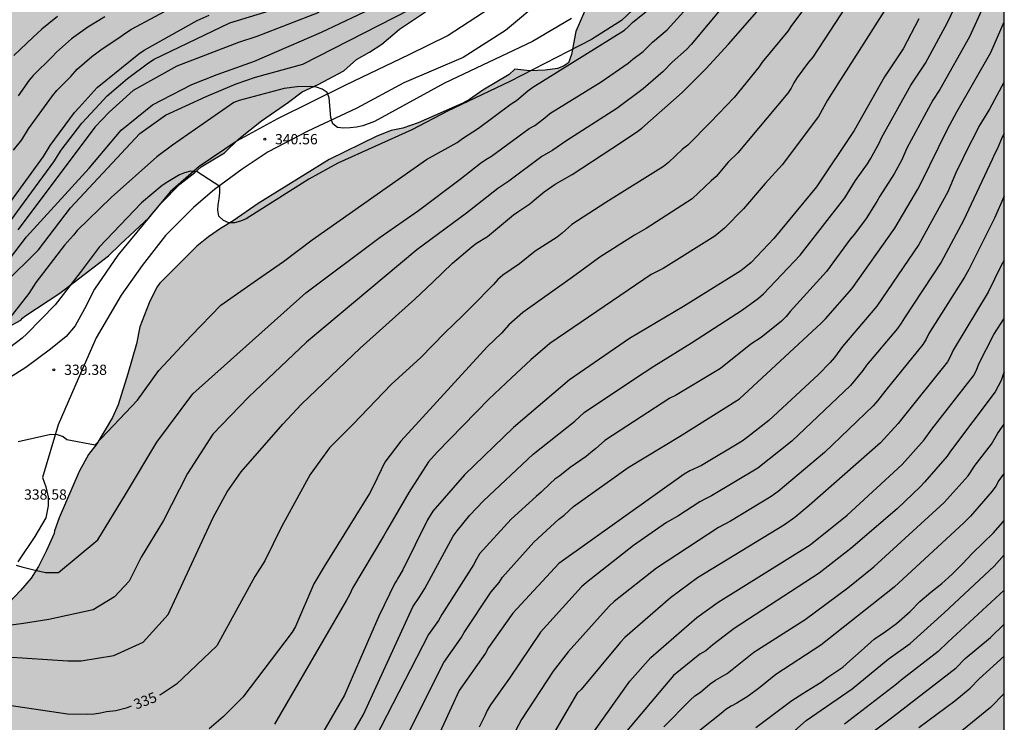
# Model space of a CAD drawing. Units: metres. Extents: x 588693 to 589044, y 4787040 to 4787290.
# Drawn here: x 588972 to 589044, y 4787174 to 4787226 of the extents above; entities that cross this region are included whole.
import ezdxf

# ---------------------------------------------------------------- set-up
doc = ezdxf.new("R2010")
doc.units = ezdxf.units.M
for name, color, linetype in [('010106', 9, 'Continuous'), ('020104', 34, 'Continuous'), ('020204', 9, 'Continuous'), ('020307', 24, 'Continuous'), ('020308', 9, 'Continuous'), ('060110', 9, 'Continuous'), ('100108', 63, 'Continuous'), ('990504', 63, 'Continuous')]:
    doc.layers.add(name, color=color, linetype=linetype)
doc.layers.add('020105', color=24, linetype='Continuous', lineweight=30)
doc.styles.add('ARIAL', font='ARIAL.TTF', dxfattribs={"height": 1})
doc.styles.add('ARIALI', font='ARIALI.TTF', dxfattribs={"height": 1})

# ---------------------------------------------------------------- blocks, each defined once
blk = doc.blocks.new('COTAPU')
blk.add_circle((0, 0), 0.075)

msp = doc.modelspace()

# ---------------------------------------------------------------- hatches: boundary and pattern name
at = {"layer": '990504'}
h = msp.add_hatch(color=256, dxfattribs=at)
h.paths.add_polyline_path([(588851.892, 4787040.289), (588851.935, 4787040.86), (588851.895, 4787044.357), (588851.743, 4787044.853), (588851.143, 4787046.123), (588850.991, 4787046.869), (588850.983, 4787047.375), (588851.081, 4787047.857), (588851.297, 4787048.383), (588851.439, 4787048.621), (588851.795, 4787049.001), (588852.205, 4787049.309), (588853.329, 4787049.769), (588854.709, 4787050.081), (588856.191, 4787050.877), (588856.741, 4787051.233), (588856.987, 4787051.427), (588857.815, 4787052.309), (588858.095, 4787052.711), (588858.243, 4787053.173), (588858.253, 4787053.609), (588858.199, 4787053.803), (588857.943, 4787054.209), (588857.315, 4787054.779), (588856.617, 4787055.145), (588856.151, 4787055.235), (588855.065, 4787055.281), (588853.961, 4787055.249), (588851.249, 4787054.911), (588850.009, 4787054.819), (588849.051, 4787054.869), (588848.789, 4787054.923), (588848.385, 4787055.067), (588847.415, 4787055.545), (588846.675, 4787056.101), (588846.373, 4787056.485), (588846.252, 4787057.119), (588845.306, 4787058.897), (588845.17, 4787059.389), (588845.14, 4787060.029), (588845.14, 4787061.199), (588845.196, 4787061.643), (588845.51, 4787062.229), (588845.834, 4787062.625), (588846.746, 4787063.355), (588847.612, 4787064.019), (588848.58, 4787064.553), (588849.148, 4787064.773), (588851.232, 4787065.067), (588854.341, 4787065.085), (588855.493, 4787065.159), (588856.537, 4787065.319), (588856.835, 4787065.389), (588857.351, 4787065.591), (588857.809, 4787065.883), (588858.739, 4787066.645), (588859.155, 4787067.021), (588859.331, 4787067.235), (588859.455, 4787067.485), (588859.519, 4787067.745), (588859.503, 4787068.913), (588859.435, 4787069.105), (588859.217, 4787069.465), (588858.539, 4787070.127), (588857.759, 4787070.735), (588857.339, 4787071.005), (588854.034, 4787072.045), (588852.598, 4787072.625), (588850.012, 4787073.557), (588848.9, 4787073.759), (588847.676, 4787074.201), (588846.394, 4787074.405), (588845.796, 4787074.641), (588845.398, 4787074.881), (588845.144, 4787075.175), (588845.056, 4787075.363), (588844.922, 4787076.291), (588844.958, 4787076.507), (588845.166, 4787076.965), (588845.314, 4787077.173), (588845.674, 4787077.495), (588846.858, 4787077.963), (588848.334, 4787078.811), (588849.36, 4787079.289), (588850.348, 4787079.628), (588850.754, 4787079.852), (588850.908, 4787080.024), (588851.17, 4787080.166), (588851.768, 4787080.602), (588853.36, 4787081.85), (588854.01, 4787082.652), (588854.192, 4787083.052), (588854.26, 4787083.856), (588854.232, 4787084.316), (588853.928, 4787085.136), (588853.54, 4787086.028), (588852.866, 4787088.092), (588852.28, 4787090.39), (588851.938, 4787091.22), (588851.592, 4787092.28), (588851.36, 4787093.518), (588851.034, 4787095.77), (588851.038, 4787102.73), (588851.116, 4787103.836), (588851.27, 4787104.99), (588851.884, 4787108.36), (588852.284, 4787110.004), (588852.722, 4787111.02), (588853.861, 4787113.157), (588854.035, 4787113.581), (588854.159, 4787114.733), (588854.185, 4787115.865), (588854.535, 4787118.081), (588854.783, 4787120.279), (588854.907, 4787120.757), (588855.301, 4787121.445), (588855.841, 4787122.135), (588855.957, 4787122.395), (588856.295, 4787122.855), (588857.897, 4787124.503), (588858.811, 4787125.615), (588859.631, 4787126.295), (588860.351, 4787127.321), (588861.119, 4787128.597), (588861.517, 4787129.047), (588862.419, 4787129.701), (588863.707, 4787130.715), (588864.587, 4787131.133), (588867.593, 4787133.207), (588868.363, 4787133.847), (588869.755, 4787135.448), (588870.361, 4787136.39), (588870.475, 4787136.628), (588870.751, 4787137.782), (588870.783, 4787139.058), (588870.701, 4787139.506), (588870.481, 4787139.994), (588870.161, 4787140.436), (588869.789, 4787140.768), (588868.879, 4787141.446), (588868.065, 4787142.176), (588867.591, 4787142.734), (588867.473, 4787142.94), (588867.175, 4787144.064), (588867.151, 4787144.498), (588867.333, 4787144.87), (588867.513, 4787145.108), (588867.733, 4787145.29), (588867.981, 4787145.42), (588868.781, 4787145.586), (588869.847, 4787145.692), (588871.051, 4787145.724), (588875.715, 4787145.754), (588876.225, 4787145.856), (588876.483, 4787145.96), (588877.175, 4787146.414), (588879.461, 4787148.054), (588880.463, 4787148.562), (588882.662, 4787149.38), (588883.854, 4787150.14), (588884.3, 4787150.564), (588884.664, 4787151.084), (588884.752, 4787151.322), (588884.724, 4787153.428), (588884.755, 4787154.456), (588884.793, 4787154.672), (588884.867, 4787154.88), (588885.005, 4787155.072), (588885.651, 4787155.574), (588885.881, 4787155.712), (588886.356, 4787155.9), (588886.884, 4787155.978), (588889.458, 4787155.983), (588889.928, 4787155.885), (588890.186, 4787155.751), (588891.45, 4787154.847), (588892.116, 4787154.093), (588893.238, 4787152.261), (588893.44, 4787152.022), (588893.646, 4787151.88), (588893.862, 4787151.837), (588894.486, 4787152.205), (588895.332, 4787152.917), (588895.542, 4787153.035), (588896.19, 4787153.631), (588897.138, 4787154.229), (588898.422, 4787155.173), (588898.862, 4787155.781), (588899.344, 4787156.727), (588900.54, 4787158.865), (588901.2, 4787159.829), (588901.696, 4787160.959), (588902.65, 4787162.789), (588903.422, 4787164.469), (588903.9, 4787165.351), (588904.352, 4787166.323), (588905.134, 4787168.191), (588905.494, 4787169.437), (588906.188, 4787172.195), (588906.52, 4787173.175), (588907.134, 4787174.617), (588907.964, 4787176.065), (588908.592, 4787177.084), (588909.272, 4787177.906), (588910.116, 4787178.77), (588911.826, 4787180.288), (588913.8, 4787181.458), (588914.658, 4787182.142), (588915.06, 4787182.622), (588915.818, 4787183.732), (588915.954, 4787184.142), (588915.986, 4787184.59), (588915.588, 4787185.422), (588915.42, 4787185.652), (588915.25, 4787185.806), (588915.002, 4787185.928), (588914.8, 4787185.992), (588914.158, 4787186.052), (588912.802, 4787185.976), (588910.298, 4787185.598), (588909.146, 4787185.19), (588908.38, 4787184.968), (588907.379, 4787184.534), (588906.399, 4787183.896), (588906.019, 4787183.6), (588905.673, 4787183.154), (588905.091, 4787181.994), (588904.431, 4787179.894), (588904.28, 4787178.905), (588904.26, 4787176.789), (588904.132, 4787174.255), (588903.892, 4787172.727), (588903.556, 4787171.927), (588903.066, 4787171.043), (588902.642, 4787170.069), (588902, 4787169.067), (588901.094, 4787168.091), (588899.962, 4787167.225), (588899.432, 4787166.695), (588896.552, 4787164.911), (588895.446, 4787164.419), (588893.498, 4787163.131), (588892.86, 4787162.635), (588892.648, 4787162.437), (588892.198, 4787161.781), (588892.078, 4787161.351), (588892.078, 4787161.119), (588891.986, 4787160.907), (588891.788, 4787160.747), (588891.396, 4787160.547), (588890.408, 4787160.299), (588889.109, 4787160.195), (588887.885, 4787160.203), (588886.861, 4787160.273), (588885.649, 4787160.493), (588884.293, 4787160.847), (588884.029, 4787160.965), (588883.025, 4787161.757), (588882.803, 4787161.853), (588882.701, 4787162.269), (588882.685, 4787163.291), (588882.723, 4787163.787), (588882.911, 4787164.373), (588883.283, 4787164.927), (588883.625, 4787165.259), (588884.019, 4787165.487), (588885.549, 4787165.897), (588887.119, 4787166.613), (588889.059, 4787167.895), (588889.241, 4787168.059), (588889.785, 4787168.767), (588889.783, 4787179.181), (588889.855, 4787179.601), (588890.185, 4787180.281), (588890.841, 4787180.927), (588891.277, 4787181.175), (588891.735, 4787181.301), (588892.811, 4787181.317), (588893.891, 4787181.155), (588895.471, 4787180.517), (588895.745, 4787180.451), (588896.519, 4787180.427), (588897.061, 4787180.501), (588898.207, 4787180.943), (588898.651, 4787181.161), (588899.231, 4787181.859), (588899.753, 4787182.343), (588900.595, 4787183.302), (588901.813, 4787184.39), (588902.547, 4787185.318), (588903.403, 4787186.73), (588903.419, 4787186.88), (588903.345, 4787187.034), (588902.755, 4787187.94), (588902.545, 4787188.426), (588902.475, 4787188.696), (588902.437, 4787189.538), (588902.443, 4787189.788), (588902.497, 4787190.018), (588903.031, 4787190.588), (588903.241, 4787190.758), (588904.129, 4787191.294), (588904.717, 4787191.752), (588905.667, 4787192.31), (588906.681, 4787192.698), (588908.881, 4787193.438), (588912.045, 4787194.222), (588913.253, 4787194.456), (588914.673, 4787194.83), (588916.172, 4787194.858), (588916.356, 4787194.908), (588918.878, 4787195.168), (588920.98, 4787195.254), (588922.098, 4787195.472), (588922.482, 4787195.642), (588922.66, 4787195.782), (588923.558, 4787196.904), (588923.824, 4787197.458), (588923.906, 4787198.346), (588924.08, 4787199.469), (588924.3, 4787202.657), (588924.512, 4787203.767), (588925.002, 4787205.915), (588925.092, 4787206.127), (588925.648, 4787206.853), (588926.49, 4787207.565), (588927.636, 4787208.435), (588928.546, 4787208.817), (588929.618, 4787209.149), (588930.636, 4787209.373), (588933.024, 4787209.705), (588934.028, 4787209.929), (588936.418, 4787210.713), (588937.336, 4787211.245), (588939.19, 4787212.927), (588939.934, 4787213.821), (588940.342, 4787214.565), (588940.7, 4787215.501), (588941.25, 4787216.497), (588941.396, 4787216.667), (588941.772, 4787216.951), (588942.734, 4787217.393), (588943.89, 4787217.785), (588945.788, 4787218.584), (588946.758, 4787219.178), (588947.056, 4787219.5), (588947.264, 4787219.86), (588947.42, 4787220.47), (588947.452, 4787221.92), (588947.274, 4787222.856), (588946.904, 4787223.924), (588946.54, 4787225.138), (588946.502, 4787225.422), (588946.502, 4787226.556), (588946.648, 4787227.626), (588947.07, 4787228.866), (588947.598, 4787229.856), (588948.34, 4787231.006), (588950.586, 4787233.178), (588951.588, 4787233.982), (588951.87, 4787234.156), (588952.702, 4787234.478), (588953.836, 4787234.532), (588955.016, 4787234.302), (588956.102, 4787233.772), (588956.942, 4787233.238), (588959.856, 4787231.556), (588961.486, 4787230.942), (588962.524, 4787230.632), (588963.612, 4787230.226), (588964.584, 4787229.926), (588965.656, 4787229.664), (588966.246, 4787229.632), (588966.428, 4787229.702), (588967.496, 4787230.366), (588967.662, 4787230.534), (588968.394, 4787231.614), (588968.514, 4787232.542), (588968.484, 4787232.978), (588968.07, 4787234.59), (588967.754, 4787235.546), (588967.296, 4787236.622), (588967.248, 4787236.81), (588967.202, 4787237.477), (588967.21, 4787237.703), (588967.306, 4787238.059), (588967.896, 4787238.879), (588968.064, 4787239.027), (588969.466, 4787239.725), (588970.098, 4787239.969), (588970.682, 4787240.351), (588972.678, 4787241.335), (588973.582, 4787241.561), (588974.8, 4787241.655), (588977.8, 4787241.665), (588978.886, 4787241.815), (588980.05, 4787242.147), (588980.496, 4787242.367), (588980.702, 4787242.527), (588981.778, 4787243.639), (588981.96, 4787244.127), (588981.97, 4787244.385), (588981.926, 4787244.617), (588981.792, 4787244.825), (588981.04, 4787245.355), (588979.926, 4787245.887), (588977.394, 4787246.445), (588975.262, 4787246.785), (588974.14, 4787247.041), (588972.664, 4787247.317), (588972.426, 4787247.411), (588971.49, 4787248.067), (588971.198, 4787248.653), (588970.502, 4787250.423), (588969.434, 4787252.309), (588968.836, 4787253.281), (588968.19, 4787254.229), (588967.774, 4787255.223), (588967.668, 4787255.727), (588967.642, 4787256.403), (588967.672, 4787256.633), (588967.848, 4787257.033), (588968.26, 4787257.569), (588969.044, 4787258.299), (588970.51, 4787259.279), (588970.92, 4787259.497), (588972.034, 4787259.957), (588973.104, 4787260.251), (588975.54, 4787260.745), (588976.162, 4787260.975), (588976.334, 4787261.117), (588976.642, 4787261.271), (588977.006, 4787261.555), (588977.722, 4787262.283), (588979.078, 4787264.028), (588979.666, 4787265.18), (588979.734, 4787265.448), (588979.756, 4787266.346), (588979.714, 4787267.48), (588979.59, 4787268.638), (588979.428, 4787269.69), (588979.176, 4787270.868), (588979.142, 4787271.918), (588979.292, 4787272.932), (588979.404, 4787273.344), (588979.498, 4787273.542), (588979.786, 4787273.916), (588980.672, 4787274.494), (588982.684, 4787275.468), (588982.916, 4787275.542), (588983.496, 4787275.632), (588985.986, 4787275.654), (588988.552, 4787275.604), (588990.76, 4787275.076), (588992.238, 4787274.594), (588993.798, 4787274.322), (588994.782, 4787273.964), (588995.264, 4787273.838), (588996.424, 4787273.686), (588999.728, 4787273.69), (589000.902, 4787273.852), (589001.914, 4787274.178), (589003.182, 4787274.934), (589003.514, 4787275.334), (589004.895, 4787276.049), (589005.221, 4787276.365), (589005.439, 4787276.735), (589005.631, 4787277.729), (589005.673, 4787278.333), (589005.657, 4787278.734), (589005.571, 4787279.176), (589005.411, 4787279.596), (589005.155, 4787279.976), (589005.015, 4787280.138), (589004.265, 4787280.704), (589003.751, 4787280.928), (589003.243, 4787281.092), (589002.399, 4787281.146), (589001.449, 4787281.269), (589000.431, 4787281.557), (589000.239, 4787281.709), (589000.145, 4787281.909), (589000.119, 4787282.347), (589000.173, 4787282.607), (589000.493, 4787283.198), (589001.375, 4787283.996), (589002.463, 4787284.586), (589004.387, 4787285.538), (589004.825, 4787285.936), (589005.123, 4787286.448), (589005.253, 4787286.92), (589005.329, 4787289.604), (589005.521, 4787290.048), (589005.706, 4787290.278), (589009.061, 4787290.278), (589009.533, 4787290.084), (589010.407, 4787289.556), (589011.285, 4787288.918), (589013.137, 4787287.286), (589013.885, 4787286.414), (589014.451, 4787285.466), (589015.313, 4787283.562), (589017.32, 4787276.722), (589017.998, 4787274.694), (589018.714, 4787272.976), (589019.32, 4787272.022), (589019.562, 4787271.75), (589020.126, 4787271.316), (589021.032, 4787270.952), (589022.118, 4787270.786), (589022.694, 4787270.826), (589022.956, 4787270.898), (589023.732, 4787271.294), (589024.168, 4787271.632), (589024.672, 4787272.456), (589024.8, 4787272.89), (589025.006, 4787274.18), (589024.998, 4787276.68), (589024.774, 4787277.81), (589024.402, 4787278.902), (589024.06, 4787280.244), (589022.844, 4787283.17), (589021.764, 4787285.356), (589020.827, 4787288.322), (589020.415, 4787289.442), (589019.972, 4787290.278), (589043.816, 4787290.277), (589043.816, 4787281.36), (589043.542, 4787281.164), (589043.092, 4787280.972), (589041.594, 4787279.818), (589040.856, 4787279.12), (589040.07, 4787278.46), (589038.554, 4787276.82), (589037.796, 4787276.07), (589037.02, 4787275.402), (589035.312, 4787273.772), (589034.414, 4787272.978), (589033.232, 4787272.05), (589032.318, 4787271.192), (589031.376, 4787270.49), (589028.778, 4787268.74), (589027.76, 4787268.13), (589027.35, 4787267.94), (589027.166, 4787267.606), (589027.166, 4787267.378), (589027.098, 4787267.138), (589026.56, 4787266.662), (589025.546, 4787266.054), (589024.714, 4787265.404), (589023.644, 4787264.301), (589023.138, 4787263.599), (589022.558, 4787262.689), (589022.348, 4787262.197), (589022.088, 4787260.399), (589021.874, 4787259.297), (589021.76, 4787256.557), (589021.466, 4787253.751), (589021.384, 4787252.583), (589021.248, 4787251.853), (589020.928, 4787250.827), (589020.46, 4787248.779), (589020.04, 4787247.663), (589019.162, 4787245.557), (589017.914, 4787243.371), (589016.824, 4787241.247), (589016.658, 4787240.981), (589015.802, 4787239.995), (589015.216, 4787239.111), (589013.596, 4787237.204), (589011.918, 4787235.544), (589010.032, 4787233.864), (589009.296, 4787233.122), (589007.698, 4787231.166), (589007.09, 4787230.218), (589006.376, 4787229.27), (589005.654, 4787228.544), (589003.946, 4787227.5), (589003.068, 4787226.912), (589002.776, 4787226.744), (589001.809, 4787226.419), (589001.495, 4787226.133), (588999.607, 4787224.867), (588998.313, 4787223.783), (588997.409, 4787223.181), (588996.469, 4787222.653), (588995.525, 4787221.827), (588993.659, 4787220.839), (588992.501, 4787220.281), (588991.501, 4787219.543), (588989.515, 4787218.182), (588987.855, 4787216.844), (588986.801, 4787215.832), (588985.097, 4787214.804), (588984.643, 4787214.398), (588983.547, 4787213.548), (588982.175, 4787212.148), (588981.291, 4787211.074), (588979.199, 4787209.154), (588978.331, 4787208.292), (588974.783, 4787205.562), (588972.221, 4787203.884), (588972.037, 4787203.752), (588971.915, 4787203.592), (588971.033, 4787203.12), (588970.765, 4787202.938), (588969.869, 4787202.138), (588967.459, 4787200.453), (588966.563, 4787199.565), (588965.549, 4787198.957), (588964.655, 4787198.503), (588963.577, 4787198.147), (588962.253, 4787198.047), (588961.779, 4787198.207), (588961.391, 4787198.493), (588961.103, 4787198.845), (588960.815, 4787199.419), (588960.547, 4787200.491), (588960.415, 4787202.455), (588960.303, 4787203.129), (588960.073, 4787203.805), (588959.062, 4787205.669), (588958.564, 4787206.979), (588958.058, 4787207.905), (588957.5, 4787208.793), (588956.814, 4787210.1), (588955.786, 4787211.892), (588955.262, 4787212.964), (588954.652, 4787213.802), (588954.1, 4787214.464), (588953.276, 4787215.146), (588952.306, 4787215.832), (588951.81, 4787216.08), (588951.34, 4787216.18), (588951.134, 4787216.186), (588950.862, 4787216.096), (588950.706, 4787215.954), (588950.464, 4787215.554), (588950.404, 4787215.336), (588950.406, 4787214.093), (588950.66, 4787213.351), (588951.13, 4787212.541), (588952.21, 4787210.897), (588952.772, 4787210.253), (588953.13, 4787209.777), (588953.548, 4787208.869), (588954.026, 4787207.981), (588954.136, 4787207.669), (588954.538, 4787205.861), (588955.158, 4787203.505), (588955.206, 4787202.769), (588955.206, 4787201.627), (588955.106, 4787200.337), (588955.065, 4787200.103), (588954.683, 4787199.321), (588954.069, 4787198.479), (588952.514, 4787196.785), (588951.016, 4787194.889), (588950.482, 4787194.433), (588950.042, 4787193.863), (588949.196, 4787193.295), (588948.81, 4787193.157), (588947.238, 4787192.867), (588944.724, 4787192.097), (588943.67, 4787191.875), (588942.608, 4787191.701), (588941.56, 4787191.603), (588939.492, 4787191.497), (588937.284, 4787191.497), (588935.098, 4787191.661), (588933.938, 4787191.676), (588931.742, 4787191.83), (588930.438, 4787191.828), (588930.01, 4787191.756), (588928.93, 4787191.288), (588928.694, 4787191.126), (588928.528, 4787190.954), (588928.438, 4787190.772), (588928.422, 4787190.552), (588928.494, 4787190.288), (588928.67, 4787189.92), (588928.95, 4787189.502), (588929.15, 4787189.318), (588930.106, 4787188.728), (588930.63, 4787188.488), (588932.668, 4787188.086), (588934.184, 4787187.842), (588937.898, 4787186.658), (588938.886, 4787186.452), (588939.952, 4787186.164), (588940.828, 4787185.686), (588941.188, 4787185.38), (588942.046, 4787184.266), (588942.507, 4787183.256), (588943.147, 4787181.498), (588943.199, 4787181.082), (588943.209, 4787180.182), (588943.395, 4787179.416), (588943.485, 4787179.228), (588944.083, 4787178.496), (588944.673, 4787177.862), (588945.231, 4787176.852), (588945.359, 4787176.472), (588945.371, 4787176.304), (588945.335, 4787176.076), (588945.231, 4787175.874), (588944.773, 4787175.35), (588944.447, 4787175.046), (588943.305, 4787174.334), (588941.403, 4787172.896), (588938.897, 4787171.174), (588937.999, 4787170.404), (588936.347, 4787169.288), (588935.401, 4787168.524), (588935.055, 4787168.214), (588934.925, 4787168.01), (588933.759, 4787167.004), (588930.589, 4787163.89), (588929.827, 4787163.284), (588926.775, 4787161.169), (588924.951, 4787160.053), (588924.116, 4787159.475), (588923.886, 4787159.271), (588923.068, 4787158.735), (588922.794, 4787158.501), (588921.906, 4787157.479), (588921.148, 4787156.757), (588920.724, 4787156.251), (588919.984, 4787155.539), (588918.54, 4787153.665), (588917.872, 4787152.913), (588916.67, 4787151.235), (588915.124, 4787149.417), (588913.676, 4787147.439), (588912.81, 4787146.395), (588912.216, 4787145.603), (588910.796, 4787143.411), (588910.202, 4787142.561), (588909.13, 4787140.559), (588908.624, 4787139.724), (588907.686, 4787137.768), (588907.071, 4787136.73), (588906.671, 4787135.874), (588906.189, 4787134.528), (588906.161, 4787133.674), (588906.321, 4787132.924), (588906.499, 4787132.552), (588906.759, 4787132.232), (588907.179, 4787131.976), (588908.465, 4787131.876), (588909.771, 4787132.262), (588909.953, 4787132.366), (588910.267, 4787132.678), (588911.403, 4787134.2), (588911.865, 4787135.094), (588912.693, 4787137.036), (588913.923, 4787139.427), (588914.029, 4787139.659), (588914.077, 4787139.905), (588914.247, 4787140.035), (588914.993, 4787141.551), (588915.489, 4787142.687), (588915.953, 4787143.457), (588916.557, 4787144.363), (588917.423, 4787145.293), (588919.479, 4787147.823), (588919.863, 4787148.231), (588921.101, 4787150.429), (588921.795, 4787151.365), (588922.315, 4787152.271), (588922.505, 4787152.535), (588923.973, 4787154.065), (588924.763, 4787155.099), (588925.543, 4787155.831), (588927.501, 4787157.157), (588929.671, 4787158.515), (588933.595, 4787160.7), (588935.591, 4787162.068), (588936.747, 4787162.748), (588938.065, 4787163.894), (588938.863, 4787164.322), (588940.043, 4787165.072), (588941.063, 4787165.938), (588941.307, 4787166.23), (588942.947, 4787167.21), (588944.275, 4787168.478), (588946.849, 4787170.304), (588948.269, 4787171.454), (588951.171, 4787173.176), (588953.061, 4787174.108), (588954.481, 4787174.922), (588955.539, 4787175.3), (588957.849, 4787176.249), (588958.897, 4787176.557), (588959.997, 4787176.985), (588962.071, 4787177.657), (588964.225, 4787178.635), (588965.237, 4787178.991), (588966.657, 4787179.781), (588967.721, 4787180.455), (588969.443, 4787181.655), (588971.085, 4787182.983), (588971.895, 4787183.827), (588972.667, 4787184.745), (588973.217, 4787185.581), (588973.797, 4787186.747), (588974.357, 4787188.009), (588974.385, 4787188.201), (588974.725, 4787189.143), (588976.189, 4787192.543), (588976.863, 4787193.771), (588977.475, 4787194.558), (588978.633, 4787196.492), (588979.047, 4787197.416), (588979.745, 4787199.682), (588980.391, 4787201.856), (588980.629, 4787203.114), (588981.307, 4787204.854), (588981.877, 4787206.008), (588982.087, 4787206.308), (588984.793, 4787209.004), (588985.651, 4787209.688), (588986.511, 4787210.29), (588987.443, 4787210.848), (588989.261, 4787212.126), (588994.465, 4787215.352), (588997.947, 4787217.059), (588999.007, 4787217.455), (588999.845, 4787217.645), (589000.975, 4787218.019), (589004.237, 4787219.453), (589004.733, 4787219.739), (589005.698, 4787220.423), (589007.618, 4787221.565), (589008.044, 4787221.943), (589009.139, 4787221.838), (589010.259, 4787221.868), (589011.155, 4787221.996), (589011.599, 4787222.156), (589011.969, 4787222.404), (589012.169, 4787223.018), (589012.501, 4787224.696), (589013.123, 4787226.156), (589013.709, 4787228.18), (589014.163, 4787229.08), (589014.781, 4787230.616), (589015.361, 4787231.674), (589015.501, 4787231.862), (589015.955, 4787232.31), (589016.661, 4787233.22), (589017.809, 4787234.263), (589017.981, 4787234.409), (589018.585, 4787234.747), (589019.595, 4787235.395), (589020.275, 4787235.991), (589020.661, 4787236.409), (589021.381, 4787237.461), (589021.909, 4787238.437), (589022.269, 4787239.463), (589022.555, 4787240.503), (589022.915, 4787242.615), (589022.988, 4787243.711), (589023.116, 4787244.759), (589023.338, 4787245.827), (589023.52, 4787246.421), (589025.032, 4787249.317), (589025.38, 4787249.889), (589026.112, 4787250.887), (589026.318, 4787251.303), (589027.54, 4787253.197), (589029.172, 4787255.169), (589031.508, 4787258.095), (589032.154, 4787258.984), (589033.152, 4787259.962), (589034.694, 4787262.164), (589035.368, 4787262.918), (589035.868, 4787263.406), (589036.07, 4787263.514), (589036.512, 4787263.864), (589038.292, 4787265.634), (589039.428, 4787266.388), (589039.868, 4787266.786), (589040.744, 4787267.672), (589041.594, 4787268.644), (589043.815, 4787270.667), (589043.811, 4787040.284)])
h.paths.add_polyline_path([(588886.169, 4787075.674), (588886.431, 4787075.156), (588886.803, 4787074.156), (588887.421, 4787072.236), (588887.639, 4787071.284), (588888.263, 4787067.716), (588888.357, 4787066.608), (588888.46, 4787064.21), (588888.508, 4787061.844), (588888.602, 4787060.766), (588888.636, 4787059.628), (588888.802, 4787058.214), (588888.872, 4787057.17), (588889.25, 4787054.914), (588889.484, 4787052.85), (588889.484, 4787051.316), (588889.45, 4787050.884), (588889.03, 4787050.074), (588888.422, 4787049.481), (588887.654, 4787049.115), (588887.256, 4787049.011), (588886.746, 4787048.945), (588886.37, 4787049.549), (588886.036, 4787051.841), (588885.79, 4787052.884), (588885.298, 4787055.678), (588885.036, 4787056.776), (588884.441, 4787060.334), (588884.323, 4787061.406), (588884.281, 4787064.83), (588884.123, 4787066.056), (588884.041, 4787067.224), (588883.887, 4787068.262), (588883.389, 4787070.688), (588882.535, 4787073.208), (588881.999, 4787074.268), (588880.903, 4787075.416), (588880.371, 4787076.34), (588880.017, 4787077.48), (588879.875, 4787078.27), (588879.887, 4787079.548), (588880.151, 4787081.974), (588880.115, 4787083.06), (588879.665, 4787085.388), (588879.403, 4787086.528), (588879.073, 4787087.484), (588878.547, 4787088.548), (588878.335, 4787089.166), (588878.259, 4787089.544), (588878.193, 4787090.556), (588878.207, 4787091.626), (588878.381, 4787092.73), (588878.579, 4787093.427), (588879.081, 4787094.817), (588879.719, 4787096.971), (588881.143, 4787100.011), (588881.859, 4787100.945), (588882.725, 4787101.887), (588883.347, 4787102.765), (588883.551, 4787102.977), (588883.975, 4787103.247), (588884.639, 4787103.487), (588885.351, 4787103.473), (588886.003, 4787103.263), (588886.187, 4787103.161), (588886.551, 4787102.905), (588886.835, 4787102.559), (588886.927, 4787102.327), (588887.027, 4787101.877), (588886.941, 4787100.469), (588886.627, 4787099.337), (588885.893, 4787096.003), (588885.381, 4787092.821), (588884.809, 4787088.179), (588884.707, 4787087.116), (588884.653, 4787085.98), (588884.657, 4787082.668), (588884.729, 4787081.45), (588884.917, 4787080.828), (588885.021, 4787079.334), (588885.187, 4787078.33), (588885.915, 4787076.108)], flags=0)

# ---------------------------------------------------------------- linework, layer by layer
at = {"layer": '010106', "flags": 128}
msp.add_lwpolyline([(589043.811, 4787040.284), (589043.816, 4787290.277)], dxfattribs=at)
at = {"layer": '020104', "flags": 128}
for points, elevation in [([(589025.907, 4787229.716), (589020.935, 4787223.747), (589020.585, 4787223.398), (589019.526, 4787222.462), (589018.868, 4787221.769), (589017.415, 4787220.521), (589015.489, 4787219.067), (589011.769, 4787216.689), (589010.815, 4787216.021), (589009.997, 4787215.561), (589007.607, 4787213.765), (589006.781, 4787213.225), (589004.493, 4787211.427), (589000.862, 4787208.741), (588992.816, 4787201.977), (588988.554, 4787197.961), (588985.948, 4787195.262), (588984.1, 4787192.395), (588982.347, 4787188.958), (588980.73, 4787186.262), (588979.853, 4787184.51), (588978.775, 4787183.364), (588977.209, 4787182.427), (588973.959, 4787181.72), (588972.123, 4787181.408), (588967.746, 4787180.826)], 337), ([(588970.225, 4787206.938), (588972.337, 4787209.687), (588976.916, 4787214.714), (588979.258, 4787217.488), (588981.539, 4787219.337), (588984.435, 4787220.817), (588986.284, 4787221.557), (588988.996, 4787222.542), (588993.891, 4787224.644), (589001.945, 4787228.485)], 343), ([(588992.95, 4787167.815), (588996.974, 4787174.755), (589000.59, 4787182.648), (589001.087, 4787183.382), (589001.447, 4787183.979), (589003.535, 4787187.813), (589003.818, 4787188.199), (589004.752, 4787189.338), (589005.749, 4787190.377), (589009.376, 4787193.805), (589012.421, 4787196.219), (589012.752, 4787196.54), (589013.115, 4787196.841), (589016.782, 4787199.305), (589018.191, 4787200.227), (589020.957, 4787201.949), (589024.668, 4787204.351), (589025.847, 4787205.208), (589026.217, 4787205.52), (589028.897, 4787208.358), (589032.169, 4787212.55), (589032.95, 4787213.82), (589033.805, 4787215.034), (589034.025, 4787215.389), (589034.661, 4787216.535), (589034.844, 4787216.935), (589036.98, 4787220.769), (589038.043, 4787222.387), (589039.672, 4787225.371), (589040.89, 4787227.954)], 331), ([(588970.713, 4787206.256), (588973.219, 4787208.734), (588975.561, 4787211.817), (588980.614, 4787217.241), (588982.494, 4787218.597), (588985.483, 4787219.953), (588987.671, 4787220.878), (588989.088, 4787221.37), (588992.531, 4787222.313), (589002.607, 4787227.492)], 342), ([(588971.585, 4787185.675), (588971.991, 4787185.571), (588972.773, 4787185.377), (588973.405, 4787185.219), (588973.72, 4787185.14), (588974.668, 4787185.14), (588977.563, 4787187.543), (588979.585, 4787190.846), (588981.876, 4787194.687), (588984.509, 4787198.207), (588992.751, 4787205.601), (588998.18, 4787209.657), (589000.992, 4787211.619), (589004.032, 4787213.898), (589005.53, 4787215.077), (589005.92, 4787215.346), (589006.324, 4787215.588), (589009.072, 4787217.615), (589009.487, 4787217.841), (589010.238, 4787218.396), (589010.594, 4787218.697), (589014.355, 4787221.018), (589016.321, 4787222.394), (589016.664, 4787222.679), (589017.412, 4787223.243), (589018.101, 4787223.915), (589019.169, 4787224.827), (589021.828, 4787227.767)], 338), ([(589033.08, 4787227.834), (589029.825, 4787222.82), (589029.509, 4787222.452), (589028.684, 4787221.337), (589028.434, 4787220.949), (589028.225, 4787220.555), (589027.986, 4787220.192), (589024.33, 4787215.821), (589023.623, 4787215.153), (589022.75, 4787214.093), (589022.38, 4787213.788), (589021.002, 4787212.459), (589017.639, 4787210.296), (589016.774, 4787209.821), (589014.247, 4787208.21), (589012.783, 4787207.13), (589012.092, 4787206.628), (589008.615, 4787204.169), (589007.602, 4787203.244), (589007.052, 4787202.642), (589006.004, 4787201.643), (588999.698, 4787194.755), (588998.54, 4787193.212), (588997.715, 4787191.477), (588997.419, 4787190.934), (588994.1, 4787185.587), (588993.354, 4787184.31), (588992.006, 4787181.19), (588991.756, 4787180.797), (588988.141, 4787176.034), (588986.704, 4787174.597), (588985.683, 4787173.73)], 334), ([(588969.393, 4787179.092), (588975.364, 4787178.693), (588975.846, 4787178.692), (588976.328, 4787178.691), (588978.711, 4787179.089), (588980.864, 4787180.061), (588982.684, 4787182.083), (588985.986, 4787189.16), (588986.997, 4787191.047), (588988.04, 4787192.514), (588991.086, 4787195.984), (588992.445, 4787197.467), (588996.74, 4787201.544), (589000.731, 4787205.143), (589002.039, 4787206.386), (589003.478, 4787207.76), (589004.914, 4787208.976), (589005.237, 4787209.218), (589006.028, 4787209.725), (589007.934, 4787211.3), (589008.317, 4787211.578), (589009.132, 4787212.098), (589009.462, 4787212.401), (589010.184, 4787212.976), (589010.987, 4787213.546), (589012.227, 4787214.257), (589015.124, 4787216.144), (589016.924, 4787217.339), (589017.309, 4787217.644), (589020.256, 4787220.251), (589022.006, 4787221.969), (589023.655, 4787223.781), (589026.584, 4787227.144)], 336), ([(588971.393, 4787216.023), (588972.007, 4787216.785), (588972.483, 4787217.589), (588974.228, 4787220.01), (588974.55, 4787220.377), (588975.58, 4787221.41), (588976.053, 4787221.949), (588977.113, 4787222.869), (588977.488, 4787223.133), (588977.872, 4787223.442), (588979.093, 4787224.233), (588979.6, 4787224.613), (588980.005, 4787224.861), (588983.478, 4787226.713)], 347), ([(589035.537, 4787227.006), (589033.212, 4787223.304), (589031.637, 4787220.874), (589030.901, 4787219.691), (589030.241, 4787218.492), (589027.586, 4787214.949), (589026.327, 4787213.577), (589024.762, 4787211.731), (589023.368, 4787210.334), (589022.66, 4787209.739), (589018.886, 4787207.365), (589018.007, 4787206.93), (589010.583, 4787201.892), (589009.201, 4787200.686), (589007.8, 4787199.37), (589006.135, 4787197.811), (589002.359, 4787193.952), (589001.715, 4787193.244), (589000.291, 4787190.994), (588998.729, 4787188.313), (588998.441, 4787187.812), (588996.173, 4787184.002), (588995.978, 4787183.553), (588995.724, 4787183.129), (588990.476, 4787174.058)], 333), ([(588968.977, 4787209.246), (588973.591, 4787215.553), (588974.079, 4787216.375), (588975.853, 4787218.781), (588976.183, 4787219.145), (588977.512, 4787220.611), (588980.561, 4787223.069), (588980.934, 4787223.329), (588984.804, 4787225.495), (588985.684, 4787225.899)], 346), ([(588974.609, 4787225.798), (588973.461, 4787224.88), (588972.824, 4787224.279), (588971.409, 4787222.949)], 349), ([(588993.697, 4787226.102), (588989.181, 4787224.33), (588987.825, 4787223.898), (588983.326, 4787222.173), (588980.135, 4787220.384), (588978.382, 4787218.8), (588977.35, 4787217.727), (588971.713, 4787210.211)], 344), ([(588971.717, 4787194.722), (588974.124, 4787195.267), (588974.59, 4787195.245), (588975.007, 4787195.085), (588975.293, 4787194.873), (588977.357, 4787194.485), (588980.453, 4787197.749), (588982.023, 4787199.908), (588984.378, 4787202.46), (588986.537, 4787204.685), (588989.219, 4787206.582), (588991.116, 4787207.891), (588993.209, 4787209.461), (589001.582, 4787215.349), (589003.82, 4787216.576), (589004.199, 4787216.885), (589005.387, 4787217.628), (589007.767, 4787219.417), (589008.158, 4787219.66), (589008.991, 4787220.372), (589009.352, 4787220.635), (589016.045, 4787224.808), (589016.349, 4787225.069), (589016.637, 4787225.366), (589017.765, 4787226.268)], 339), ([(588978.06, 4787225.784), (588976.825, 4787225.008), (588975.636, 4787224.158), (588974.533, 4787223.196), (588974.202, 4787222.845), (588972.818, 4787221.494), (588972.538, 4787221.147), (588971.723, 4787220.001)], 348), ([(589012.174, 4787225.646), (589009.336, 4787223.982), (589002.901, 4787220.925), (588997.769, 4787218.121), (588996.92, 4787217.801), (588996.465, 4787217.703), (588995.986, 4787217.649), (588995.518, 4787217.631), (588995.077, 4787217.695), (588994.729, 4787217.962), (588994.596, 4787218.412), (588994.466, 4787219.848), (588994.308, 4787220.245), (588993.945, 4787220.48), (588993.531, 4787220.627), (588993.087, 4787220.682), (588992.113, 4787220.65), (588991.176, 4787220.53), (588987.88, 4787219.66), (588987.497, 4787219.504), (588983.013, 4787216.402), (588981.866, 4787215.545), (588978.529, 4787212.574), (588976.045, 4787210.159), (588975.764, 4787209.804), (588975.114, 4787209.071), (588973.03, 4787206.362), (588972.511, 4787205.541), (588970.405, 4787202.866)], 341), ([(589037.566, 4787225.629), (589036.432, 4787223.434), (589035.052, 4787221.388), (589032.851, 4787217.47), (589030.098, 4787213.335), (589026.966, 4787209.566), (589025.302, 4787207.821), (589024.933, 4787207.493), (589024.545, 4787207.192), (589020.363, 4787204.587), (589016.422, 4787202.262), (589012.023, 4787199.223), (589007.938, 4787195.754), (589004.351, 4787192.285), (589002.043, 4787189.639), (589001.645, 4787189.002), (588999.836, 4787185.338), (588999.464, 4787184.69), (588999.4, 4787184.579), (588999.266, 4787184.361), (588998.094, 4787181.948), (588997.497, 4787180.626), (588995.578, 4787176.186), (588992.844, 4787171.476)], 332), ([(588993.921, 4787160.771), (589002.842, 4787178.564), (589004.124, 4787180.373), (589004.334, 4787180.766), (589006.316, 4787183.728), (589006.893, 4787184.427), (589007.134, 4787184.795), (589009.423, 4787187.36), (589011.252, 4787189.036), (589011.636, 4787189.341), (589012.32, 4787189.966), (589016.332, 4787192.825), (589020.077, 4787195.096), (589024.463, 4787197.838), (589030.419, 4787203.373), (589030.735, 4787203.689), (589032.668, 4787205.899), (589035.816, 4787210.317), (589036.996, 4787212.35), (589037.495, 4787213.183), (589037.714, 4787213.601), (589039.658, 4787217.553), (589040.35, 4787218.829), (589042.823, 4787223.169), (589043.815, 4787225.417)], 329), ([(589043.814, 4787221.016), (589042.73, 4787219.018), (589041.964, 4787217.748), (589041.541, 4787216.892), (589041.322, 4787216.523), (589040.266, 4787214.36), (589039.694, 4787212.991), (589037.57, 4787209.123), (589034.503, 4787204.622), (589031.987, 4787201.661), (589031.415, 4787200.877), (589031.097, 4787200.51), (589030.229, 4787199.616), (589026.613, 4787196.271), (589025.048, 4787195.035), (589024.642, 4787194.749), (589021.679, 4787192.983), (589020.831, 4787192.57), (589020.417, 4787192.331), (589011.24, 4787185.812), (589007.891, 4787182.184), (589006.098, 4787179.675), (589005.9, 4787179.249), (589003.968, 4787176.522), (588995.535, 4787158.206)], 328), ([(589043.814, 4787217.242), (589043.653, 4787216.972), (589043.29, 4787216.105), (589043.094, 4787215.744), (589042.938, 4787215.349), (589040.823, 4787210.884), (589039.199, 4787207.848), (589036.508, 4787203.778), (589036.288, 4787203.368), (589036.009, 4787202.979), (589033.748, 4787200.319), (589033.464, 4787199.916), (589032.574, 4787198.812), (589028.272, 4787194.761), (589025.791, 4787192.778), (589022.401, 4787190.754), (589021.967, 4787190.544), (589021.547, 4787190.312), (589019.942, 4787189.255), (589019.128, 4787188.801), (589016.715, 4787187.13), (589013.274, 4787184.423), (589012.918, 4787184.094), (589009.903, 4787180.782), (589007.638, 4787177.428), (589006.245, 4787175.462), (589006.021, 4787175.066), (589005.849, 4787174.668), (589005.433, 4787173.836)], 327), ([(589043.814, 4787212.654), (589043.087, 4787211.054), (589041.22, 4787207.299), (589040.912, 4787206.74), (589038.307, 4787202.624), (589038.098, 4787202.21), (589037.868, 4787201.819), (589035.152, 4787198.47), (589034.544, 4787197.699), (589034.221, 4787197.331), (589030.673, 4787193.916), (589027.296, 4787191.081), (589026.77, 4787190.705), (589023.792, 4787188.891), (589022.921, 4787188.431), (589018.394, 4787185.474), (589015.301, 4787183.017), (589014.932, 4787182.687), (589011.928, 4787179.355), (589010.843, 4787177.939), (589008.521, 4787174.402), (589007.867, 4787173.163)], 326), ([(589013.861, 4787173.577), (589016.447, 4787177.214), (589017.975, 4787178.934), (589021.339, 4787181.847), (589022.901, 4787182.969), (589029.621, 4787187.178), (589032.323, 4787189.35), (589036.361, 4787193.037), (589037.956, 4787194.856), (589038.529, 4787195.638), (589041.575, 4787199.521), (589041.785, 4787199.948), (589041.947, 4787200.399), (589043.059, 4787202.547), (589043.814, 4787203.716)], 324), ([(589043.814, 4787199.79), (589043.726, 4787199.618), (589043.579, 4787199.197), (589043.138, 4787198.355), (589039.894, 4787194.018), (589039.634, 4787193.642), (589037.976, 4787191.744), (589037.685, 4787191.444), (589035.98, 4787189.801), (589032.604, 4787186.891), (589030.276, 4787185.095), (589024.076, 4787181.048), (589022.5, 4787179.863), (589021.988, 4787179.424), (589021.566, 4787179.174), (589019.641, 4787177.608), (589015.844, 4787173.118)], 323), ([(589018.927, 4787173.864), (589020.849, 4787175.81), (589021.197, 4787176.134), (589021.603, 4787176.41), (589022.316, 4787177.001), (589022.702, 4787177.269), (589023.545, 4787177.771), (589025.506, 4787179.322), (589029.257, 4787181.706), (589032.376, 4787184.027), (589034.282, 4787185.557), (589039.411, 4787190.268), (589041.164, 4787192.225), (589041.681, 4787192.987), (589042.87, 4787194.521), (589043.346, 4787195.341), (589043.814, 4787195.993)], 322), ([(589043.814, 4787192.41), (589043.427, 4787191.879), (589043.193, 4787191.47), (589042.922, 4787191.098), (589041.337, 4787189.266), (589040.846, 4787188.791), (589035.774, 4787184.083), (589030.414, 4787179.834), (589027.104, 4787177.687), (589025.953, 4787176.745), (589025.102, 4787176.117), (589024.259, 4787175.593), (589023.838, 4787175.365), (589023.458, 4787175.125), (589023.12, 4787174.844), (589020.88, 4787173.049)], 321), ([(589028.257, 4787173.375), (589029.335, 4787174.328), (589032.692, 4787176.637), (589035.325, 4787178.807), (589036.931, 4787179.969), (589039.436, 4787182.232), (589043.083, 4787185.611), (589043.814, 4787186.442)], 319), ([(589043.814, 4787183.864), (589039.684, 4787180.051), (589038.984, 4787179.367), (589036.275, 4787177.285), (589035.936, 4787176.982), (589032.123, 4787174.067)], 318), ([(589031.46, 4787171.429), (589035.567, 4787174.521), (589040.301, 4787178.175), (589040.959, 4787178.865), (589042.798, 4787180.408), (589043.814, 4787181.373)], 317), ([(589037.559, 4787173.804), (589040.207, 4787175.754), (589041.314, 4787176.702), (589041.973, 4787177.381), (589043.814, 4787179.031)], 316)]:
    msp.add_lwpolyline(points, dxfattribs=dict(at, elevation=elevation))
at = {"layer": '020105', "flags": 128}
for points, elevation in [([(589029.904, 4787227.326), (589028.256, 4787225.144), (589027.995, 4787224.736), (589026.111, 4787222.45), (589025.878, 4787222.086), (589024.058, 4787219.888), (589022.333, 4787218.064), (589020.671, 4787216.39), (589020.293, 4787216.092), (589019.267, 4787215.123), (589018.898, 4787214.832), (589014.698, 4787212.199), (589012.211, 4787210.591), (589011.496, 4787209.959), (589011.12, 4787209.669), (589009.52, 4787208.636), (589008.378, 4787207.71), (589007.154, 4787206.883), (589006.796, 4787206.564), (589006.475, 4787206.213), (589004.903, 4787204.597), (589004.218, 4787203.924), (589002.921, 4787202.659), (589001.155, 4787200.865), (588998.993, 4787198.888), (588996.218, 4787195.982), (588994.484, 4787194.253), (588993.078, 4787192.318), (588990.973, 4787188.486), (588989.76, 4787185.992), (588989.019, 4787184.847), (588986.256, 4787179.791), (588983.307, 4787176.975), (588982.128, 4787176.212), (588982.06, 4787176.185)], 335), ([(589042.653, 4787227.377), (589041.264, 4787224.312), (589039.096, 4787220.471), (589038.594, 4787219.671), (589036.702, 4787216.172), (589036.318, 4787215.325), (589035.761, 4787214.286), (589034.709, 4787212.671), (589034.503, 4787212.273), (589033.722, 4787211.039), (589032.872, 4787209.884), (589032.55, 4787209.519), (589030.81, 4787207.159), (589028.166, 4787204.234), (589027.869, 4787203.872), (589027.523, 4787203.534), (589026.038, 4787202.339), (589025.276, 4787201.847), (589023.079, 4787200.069), (589019.772, 4787198.084), (589019.361, 4787197.89), (589014.625, 4787194.788), (589013.939, 4787194.196), (589013.592, 4787193.93), (589013.243, 4787193.628), (589012.071, 4787192.825), (589011.322, 4787192.227), (589010.956, 4787191.965), (589010.607, 4787191.666), (589009.971, 4787191.02), (589009.587, 4787190.715), (589007.77, 4787189.042), (589005.462, 4787186.503), (589005.221, 4787186.127), (589005.005, 4787185.715), (589002.711, 4787182.074), (589002.455, 4787181.648), (589001.716, 4787180.606), (588996.072, 4787169.619)], 330), ([(589017.458, 4787227.064), (589015.843, 4787225.498), (589013.641, 4787224.128), (589007.672, 4787221.045), (589003.113, 4787218.879), (589000.518, 4787217.523), (588995.107, 4787215.077), (588992.981, 4787213.899), (588988.384, 4787211.012), (588987.972, 4787210.834), (588987.553, 4787210.709), (588987.136, 4787210.713), (588986.728, 4787210.885), (588986.404, 4787211.189), (588986.314, 4787211.637), (588986.352, 4787212.041), (588986.42, 4787212.46), (588986.468, 4787212.917), (588986.475, 4787213.37), (588984.804, 4787214.446), (588984.33, 4787214.486), (588983.897, 4787214.376), (588983.517, 4787214.226), (588982.659, 4787213.718), (588982.26, 4787213.435), (588980.753, 4787212.186), (588977.658, 4787208.926), (588976.253, 4787207.084), (588974.438, 4787204.711), (588972.373, 4787202.603), (588972.019, 4787202.284), (588970.049, 4787200.801)], 340), ([(588969.014, 4787207.959), (588974.327, 4787215.172), (588974.864, 4787216.014), (588976.373, 4787217.997), (588977.67, 4787219.388), (588978.244, 4787219.992), (588979.729, 4787221.26), (588981.26, 4787222.416), (588981.67, 4787222.688), (588987.208, 4787225.346), (588990.629, 4787226.394)], 345), ([(589043.814, 4787207.974), (589043.564, 4787207.535), (589042.624, 4787205.632), (589040.074, 4787201.411), (589039.886, 4787200.964), (589039.666, 4787200.556), (589036.336, 4787196.385), (589036.062, 4787196.04), (589034.76, 4787194.629), (589029.562, 4787190.056), (589028.495, 4787189.158), (589027.748, 4787188.632), (589021.376, 4787184.747), (589019.408, 4787183.295), (589016.071, 4787180.384), (589015.763, 4787180.05), (589012.889, 4787176.598), (589012.6, 4787176.314), (589010.154, 4787172.162)], 325), ([(589025.647, 4787173.826), (589028.273, 4787175.778), (589029.359, 4787176.482), (589030.433, 4787177.13), (589030.909, 4787177.498), (589032.003, 4787178.228), (589032.519, 4787178.688), (589033.345, 4787179.426), (589034.295, 4787180.276), (589035.129, 4787180.834), (589035.947, 4787181.43), (589036.927, 4787182.29), (589037.647, 4787183.016), (589038.449, 4787183.703), (589039.243, 4787184.349), (589040.011, 4787185.019), (589040.727, 4787185.769), (589041.499, 4787186.567), (589042.281, 4787187.315), (589043.029, 4787188.039), (589043.689, 4787188.805), (589043.814, 4787188.951)], 320), ([(589043.813, 4787176.294), (589042.812, 4787175.289), (589038.729, 4787171.964)], 315), ([(588979.982, 4787175.377), (588979.63, 4787175.24), (588978.867, 4787175.032), (588978.181, 4787174.962), (588977.743, 4787174.858), (588977.29, 4787174.792), (588976.802, 4787174.761), (588975.328, 4787174.801), (588974.853, 4787174.868), (588970.049, 4787175.567)], 335)]:
    msp.add_lwpolyline(points, dxfattribs=dict(at, elevation=elevation))
at = {"layer": '060110'}
for points in [[(589010.014, 4787227.014, 341.752), (589007.352, 4787224.763, 341.593), (589004.267, 4787222.795, 341.595), (588999.933, 4787220.947, 341.329), (588996.493, 4787219.097, 341.087), (588992.907, 4787217.404, 340.847), (588990.003, 4787215.902, 340.525), (588988.107, 4787214.642, 340.291), (588986.077, 4787213.162, 340.031), (588984.573, 4787211.852, 339.751), (588982.487, 4787209.794, 339.463), (588980.793, 4787207.588, 339.443), (588979.261, 4787205.43, 339.411), (588977.421, 4787202.304, 339.303), (588976.117, 4787199.302, 339.247), (588974.643, 4787195.945, 339.053), (588973.501, 4787192.095, 338.791), (588973.761, 4787191.413, 338.711), (588973.919, 4787190.683, 338.615), (588973.931, 4787190.027, 338.465), (588973.745, 4787189.141, 338.371), (588972.955, 4787187.775, 338.183), (588971.705, 4787185.931, 338.013)], [(589006.15, 4787226.364, 341.672), (589003.159, 4787224.399, 341.375), (589000.275, 4787223.001, 341.243), (588995.651, 4787220.773, 341.111), (588990.679, 4787218.324, 340.751), (588987.747, 4787216.712, 340.425), (588984.953, 4787214.83, 339.983), (588982.845, 4787212.972, 339.735), (588979.003, 4787208.346, 339.573), (588977.311, 4787205.872, 339.525), (588976.583, 4787204.422, 339.551), (588975.899, 4787203.192, 339.559), (588975.235, 4787202.404, 339.505), (588974.095, 4787201.47, 339.457), (588972.299, 4787200.132, 339.457), (588970.145, 4787198.803, 339.447)]]:
    msp.add_polyline3d(points, dxfattribs=at)
at = {"layer": '100108', "elevation": 353.02, "flags": 128}
for points in [[(588971.033, 4787203.12), (588971.915, 4787203.592), (588972.037, 4787203.752), (588972.221, 4787203.884), (588974.783, 4787205.562), (588978.331, 4787208.292), (588979.199, 4787209.154), (588981.291, 4787211.074), (588982.175, 4787212.148), (588983.547, 4787213.548), (588984.643, 4787214.398), (588985.097, 4787214.804), (588986.801, 4787215.832), (588987.855, 4787216.844), (588989.515, 4787218.182), (588991.501, 4787219.543), (588992.501, 4787220.281), (588993.659, 4787220.839), (588995.525, 4787221.827), (588996.469, 4787222.653), (588997.409, 4787223.181), (588998.313, 4787223.783), (588999.607, 4787224.867), (589001.495, 4787226.133)], [(589013.123, 4787226.156), (589012.501, 4787224.696), (589012.169, 4787223.018), (589011.969, 4787222.404), (589011.599, 4787222.156), (589011.155, 4787221.996), (589010.259, 4787221.868), (589009.139, 4787221.838), (589008.044, 4787221.943), (589007.618, 4787221.565), (589005.698, 4787220.423), (589004.733, 4787219.739), (589004.237, 4787219.453), (589000.975, 4787218.019), (588999.845, 4787217.645), (588999.007, 4787217.455), (588997.947, 4787217.059), (588994.465, 4787215.352), (588989.261, 4787212.126), (588987.443, 4787210.848), (588986.511, 4787210.29), (588985.651, 4787209.688), (588984.793, 4787209.004), (588982.087, 4787206.308), (588981.877, 4787206.008), (588981.307, 4787204.854), (588980.629, 4787203.114), (588980.391, 4787201.856), (588979.745, 4787199.682), (588979.047, 4787197.416), (588978.633, 4787196.492), (588977.475, 4787194.558), (588976.863, 4787193.771), (588976.189, 4787192.543), (588974.725, 4787189.143), (588974.385, 4787188.201), (588974.357, 4787188.009), (588973.797, 4787186.747), (588973.217, 4787185.581), (588972.667, 4787184.745), (588971.895, 4787183.827), (588971.085, 4787182.983)]]:
    msp.add_lwpolyline(points, dxfattribs=at)

# ---------------------------------------------------------------- block references
at = {"layer": '020204', "rotation": 359.9987685839998}
for p in [(588989.753, 4787216.828, 340.562), (588974.343, 4787199.97, 339.38)]:
    msp.add_blockref('COTAPU', p, dxfattribs=at)

# ---------------------------------------------------------------- texts
at = {"layer": '020307', "style": 'ARIALI'}
msp.add_text('335', height=0.75, rotation=21.26077, dxfattribs=at).set_placement((588980.358, 4787175.121, 334.99))
at = {"layer": '020308', "style": 'ARIAL'}
for s, p in [('340.56', (588990.503, 4787216.453, 340.552)), ('339.38', (588975.093, 4787199.595, 339.37)), ('338.58', (588972.163, 4787190.474, 338.572))]:
    msp.add_text(s, height=0.75, rotation=359.99877, dxfattribs=at).set_placement(p)

doc.saveas('drawing.dxf')
